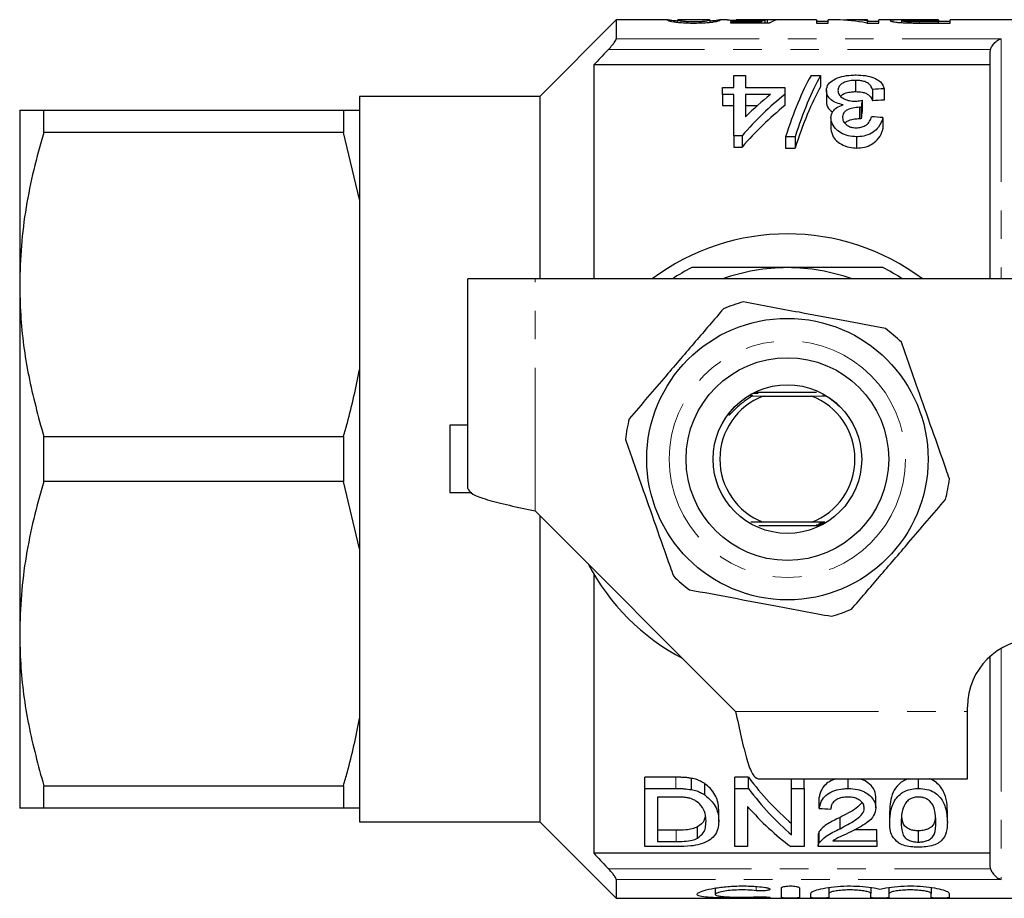
# Model space of a CAD drawing. Units: millimetres. Extents: x 136 to 271, y 91 to 256.
# Drawn here: x 136 to 180, y 91 to 130 of the extents above; entities that cross this region are included whole.
import ezdxf

# ---------------------------------------------------------------- set-up
doc = ezdxf.new("R2010")
doc.units = ezdxf.units.MM
doc.linetypes.add('PHANTOM', pattern=[12.7, 6.35, -1.27, 1.27, -1.27, 1.27, -1.27])

msp = doc.modelspace()

# ---------------------------------------------------------------- linework, layer by layer
at = {"color": 7, "linetype": 'Continuous', "lineweight": 25}
for p, q in [((162.547, 130.19), (159.147, 126.79)), ((164.828, 130.19), (162.547, 130.19)), ((162.547, 130.19), (162.547, 129.355)), ((164.828, 130.188), (164.815, 130.188)), ((165.276, 130.188), (165.286, 130.189)), ((165.276, 130.083), (165.276, 130.188)), ((166.689, 130.19), (165.286, 130.19)), ((166.689, 130.185), (166.712, 130.188)), ((166.712, 130.083), (166.712, 130.188)), ((166.816, 130.144), (166.712, 130.137)), ((167.472, 130.19), (167.164, 130.19)), ((167.174, 130.188), (167.164, 130.189)), ((168.985, 130.111), (167.622, 130.111)), ((167.622, 130.111), (167.622, 130.058)), ((167.622, 130.058), (169.366, 130.058)), ((171.443, 130.19), (167.92, 130.19)), ((168.985, 130.058), (168.985, 130.111)), ((169.166, 130.058), (169.166, 130.177)), ((169.263, 130.058), (169.263, 130.189)), ((171.443, 130.19), (171.443, 130.051)), ((171.956, 130.118), (171.443, 130.118)), ((171.443, 130.051), (171.956, 130.051)), ((172.323, 130.19), (171.956, 130.19)), ((171.956, 130.051), (171.956, 130.19)), ((173.699, 130.19), (172.96, 130.19)), ((173.67, 130.051), (174.212, 130.051)), ((173.699, 130.19), (173.699, 130.148)), ((173.699, 130.051), (173.699, 130.148)), ((174.212, 130.118), (173.699, 130.118)), ((175.668, 130.19), (174.212, 130.19)), ((174.212, 130.051), (174.212, 130.19)), ((175.225, 130.069), (175.225, 130.156)), ((175.607, 130.054), (175.607, 130.105)), ((176.866, 130.19), (175.99, 130.19)), ((176.008, 130.185), (176.866, 130.185)), ((176.866, 130.101), (176.017, 130.101)), ((176.061, 130.051), (177.379, 130.051)), ((176.866, 130.185), (176.866, 130.19)), ((176.866, 130.185), (176.866, 130.101)), ((177.379, 130.118), (176.866, 130.118)), ((176.866, 130.051), (176.866, 130.101)), ((185.247, 130.19), (177.379, 130.19)), ((177.379, 130.051), (177.379, 130.19)), ((179.147, 128.718), (179.17, 128.877)), ((179.147, 118.69), (179.147, 128.718)), ((179.147, 128.19), (161.547, 128.19)), ((161.547, 128.19), (161.547, 118.69)), ((167.775, 127.193), (167.775, 127.72)), ((167.775, 127.72), (168.288, 127.72)), ((168.288, 127.72), (168.288, 127.193)), ((171.198, 127.72), (171.621, 127.72)), ((171.621, 127.72), (171.621, 127.22)), ((173.179, 127.507), (173.179, 127.007)), ((167.263, 126.884), (167.263, 127.193)), ((167.263, 127.193), (167.775, 127.193)), ((167.775, 126.884), (167.263, 126.884)), ((167.263, 126.884), (167.263, 126.384)), ((167.775, 125.047), (167.775, 126.884)), ((168.288, 127.193), (170.032, 127.193)), ((168.288, 126.884), (168.288, 125.887)), ((169.399, 126.884), (168.288, 126.884)), ((170.032, 127.193), (170.032, 126.884)), ((170.032, 126.884), (170.032, 126.384)), ((171.878, 127.058), (171.878, 126.558)), ((173.929, 127.103), (173.929, 126.603)), ((174.442, 127.133), (174.442, 126.633)), ((159.147, 126.79), (151.147, 126.79)), ((151.147, 126.79), (151.147, 126.19)), ((159.147, 126.79), (159.147, 118.69)), ((173.472, 126.621), (173.472, 126.121)), ((136.047, 126.19), (136.047, 118.44)), ((137.115, 125.191), (137.115, 126.19)), ((137.115, 126.19), (150.425, 126.19)), ((150.425, 126.19), (150.425, 125.191)), ((151.147, 126.19), (151.147, 122.211)), ((167.263, 126.384), (167.775, 126.384)), ((168.288, 126.384), (168.814, 126.384)), ((173.346, 126.309), (173.346, 125.809)), ((173.42, 126.305), (173.42, 125.805)), ((172.083, 125.845), (172.083, 125.345)), ((174.391, 125.852), (174.391, 125.352)), ((150.425, 125.191), (137.115, 125.191)), ((151.147, 122.211), (150.425, 125.191)), ((168.134, 125.047), (167.775, 125.047)), ((167.775, 125.047), (167.775, 124.547)), ((168.134, 125.047), (168.134, 124.547)), ((170.493, 125.002), (170.069, 125.002)), ((170.069, 125.002), (170.069, 124.502)), ((170.493, 125.002), (170.493, 124.502)), ((173.221, 125.002), (173.221, 124.502)), ((167.775, 124.547), (168.134, 124.547)), ((170.069, 124.502), (170.493, 124.502)), ((151.147, 122.211), (151.147, 114.669)), ((155.947, 109.389), (155.947, 118.69)), ((158.948, 118.69), (155.947, 118.69)), ((181.647, 118.69), (158.948, 118.69)), ((136.047, 118.44), (136.047, 102.94)), ((151.147, 114.669), (151.147, 106.711)), ((168.549, 113.568), (168.52, 113.568)), ((168.604, 113.494), (169.07, 113.49)), ((171.445, 113.64), (168.753, 113.64)), ((169.07, 113.49), (171.224, 113.49)), ((171.224, 113.49), (171.841, 113.495)), ((155.147, 112.19), (155.147, 109.19)), ((155.947, 112.19), (155.147, 112.19)), ((137.115, 109.691), (137.115, 111.689)), ((137.115, 111.689), (150.425, 111.689)), ((150.425, 111.689), (150.425, 109.691)), ((150.425, 109.691), (137.115, 109.691)), ((151.147, 106.711), (150.425, 109.691)), ((156.129, 109.19), (155.147, 109.19)), ((158.948, 108.389), (167.846, 99.491)), ((159.147, 108.19), (159.147, 94.59)), ((169.07, 107.89), (168.522, 107.885)), ((168.877, 107.74), (171.566, 107.74)), ((171.224, 107.89), (169.07, 107.89)), ((171.813, 107.884), (171.224, 107.89)), ((151.147, 106.711), (151.147, 99.169)), ((161.547, 105.587), (161.547, 93.19)), ((136.047, 102.94), (136.047, 95.19)), ((179.147, 92.662), (179.147, 101.926)), ((178.147, 99.491), (178.147, 99.69)), ((178.147, 96.49), (178.147, 99.491)), ((151.147, 99.169), (151.147, 95.19)), ((165.186, 96.565), (163.818, 96.565)), ((163.818, 96.065), (163.818, 96.565)), ((165.892, 96.016), (165.892, 96.516)), ((166.474, 95.781), (166.474, 96.281)), ((168.414, 96.565), (167.818, 96.565)), ((167.818, 96.065), (167.818, 96.565)), ((168.414, 96.065), (168.414, 96.565)), ((168.846, 96.49), (178.147, 96.49)), ((170.331, 96.065), (170.331, 96.49)), ((170.895, 96.065), (170.895, 96.49)), ((172.843, 96.065), (172.843, 96.49)), ((175.972, 96.065), (175.972, 96.49)), ((137.115, 96.189), (150.425, 96.189)), ((137.115, 95.19), (137.115, 96.189)), ((150.425, 96.189), (150.425, 95.19)), ((163.818, 93.484), (163.818, 96.065)), ((163.818, 96.065), (165.186, 96.065)), ((167.818, 96.065), (168.414, 96.065)), ((167.818, 93.484), (167.818, 96.065)), ((170.331, 96.065), (170.895, 96.065)), ((170.331, 94.006), (170.331, 96.065)), ((170.895, 96.065), (170.895, 93.484)), ((165.193, 95.687), (164.382, 95.687)), ((164.382, 95.687), (164.382, 93.711)), ((171.561, 95.183), (171.561, 95.683)), ((174.074, 95.2), (174.074, 95.7)), ((150.425, 95.19), (137.115, 95.19)), ((151.147, 95.19), (151.147, 94.59)), ((167.1, 94.605), (167.1, 95.105)), ((168.382, 95.265), (168.382, 93.484)), ((174.69, 94.574), (174.69, 95.074)), ((177.254, 94.574), (177.254, 95.074)), ((151.147, 94.59), (159.147, 94.59)), ((159.147, 94.59), (162.547, 91.19)), ((172.486, 94.281), (172.486, 94.781)), ((165.206, 94.211), (164.382, 94.211)), ((166.151, 93.859), (166.151, 94.359)), ((171.564, 93.658), (171.564, 94.158)), ((174.126, 94.237), (173.134, 94.237)), ((174.126, 93.737), (174.126, 94.237)), ((175.972, 93.685), (175.972, 94.185)), ((164.382, 93.711), (165.206, 93.711)), ((171.51, 93.991), (171.51, 93.491)), ((172.169, 93.737), (174.126, 93.737)), ((174.126, 93.737), (174.126, 93.484)), ((179.147, 93.19), (161.547, 93.19)), ((165.251, 93.484), (163.818, 93.484)), ((168.382, 93.484), (167.818, 93.484)), ((170.895, 93.484), (170.299, 93.484)), ((174.126, 93.484), (171.51, 93.484)), ((179.17, 92.503), (179.147, 92.662)), ((162.547, 92.025), (162.547, 91.19)), ((166.94, 91.644), (166.94, 91.364)), ((169.881, 91.215), (169.881, 91.646)), ((170.681, 91.646), (170.681, 91.215)), ((171.981, 91.669), (171.981, 91.4)), ((173.86, 91.669), (173.86, 91.4)), ((174.66, 91.669), (174.66, 91.4)), ((176.538, 91.669), (176.538, 91.4)), ((162.547, 91.19), (185.247, 91.19)), ((171.181, 91.215), (171.181, 91.4)), ((171.981, 91.4), (171.981, 91.215)), ((173.86, 91.215), (173.86, 91.4)), ((174.66, 91.4), (174.66, 91.215)), ((176.538, 91.215), (176.538, 91.4)), ((177.338, 91.4), (177.338, 91.215))]:
    msp.add_line(p, q, dxfattribs=at)
at = {"color": 8, "linetype": 'PHANTOM', "lineweight": 18}
for p, q in [((176.017, 130.052), (176.017, 130.101)), ((162.547, 129.355), (179.647, 129.355)), ((179.647, 129.355), (179.647, 118.69)), ((179.17, 128.877), (162.198, 128.877)), ((158.948, 108.389), (158.948, 118.69)), ((179.647, 102.288), (179.647, 92.025)), ((167.846, 99.491), (178.147, 99.491)), ((165.186, 96.065), (165.186, 96.565)), ((165.206, 93.711), (165.206, 94.211)), ((162.198, 92.503), (179.17, 92.503)), ((179.647, 92.025), (162.547, 92.025)), ((168.765, 91.713), (168.765, 91.528)), ((169.181, 91.253), (169.181, 91.21))]:
    msp.add_line(p, q, dxfattribs=at)
at = {"color": 7, "linetype": 'Continuous', "lineweight": 25}
for radius in [6.25, 4.5, 3.3]:
    msp.add_circle((170.147, 110.69), radius, dxfattribs=at)
at = {"color": 8, "linetype": 'PHANTOM', "lineweight": 18}
msp.add_circle((170.147, 110.69), 5.25, dxfattribs=at)
at = {"color": 7, "linetype": 'Continuous', "lineweight": 25}
for centre, radius, start, end in [((170.147, 110.69), 10, 53.1301, 126.8699), ((170.147, 110.69), 9.5, 116.5254, 122.6369), ((170.147, 110.69), 8.5, 90, 109.7499), ((170.147, 110.69), 8.5, 70.2501, 90), ((170.147, 110.69), 9.5, 57.3631, 63.4746), ((170.147, 110.69), 7.25, 105.685, 113.1018), ((170.147, 110.69), 7.25, 45.685, 53.1018), ((170.147, 110.69), 3, 111.0395, 248.9605), ((170.147, 110.69), 3, 291.0395, 68.9605), ((170.147, 110.69), 7.25, 165.685, 173.1018), ((170.147, 110.69), 7.25, 345.685, 353.1018), ((170.147, 110.69), 10, 207.6679, 242.3321), ((170.147, 110.69), 7.25, 225.685, 233.1018), ((170.147, 110.69), 7.25, 285.685, 293.1018), ((181.147, 99.69), 3, 90, 180)]:
    msp.add_arc(centre, radius, start, end, dxfattribs=at)
for centre, major_axis, ratio, start_param, end_param in [((169.292, 110.69), (0, 19.5), 0.174787, 0.036953, 0.090198), ((167.763, 110.69), (175.5, 0), 0.111111, 1.559616, 1.562245), ((169.763, 110.69), (0, 19.5), 0.175, 0.011181, 0.116639), ((172.323, 110.69), (0, 19.5), 0.580733, 6.163898, 6.283185), ((172.96, 110.69), (0, 19.5), 0.580575, 6.2178, 6.311308), ((173.541, 111.19), (0, 18.5), 0.282051, 0.465732, 0.727886), ((173.965, 111.19), (0, 18.5), 0.282051, 0.465732, 0.727886), ((177.582, 111.19), (0, 18.5), 0.770833, 0.557969, 0.724179), ((176.949, 111.19), (0, 18.5), 0.770857, 0.557969, 0.652709), ((173.965, 110.69), (0, 18.5), 0.282051, 0.465732, 0.727886), ((268.29, 111.19), (185, 0), 0.1, 2.102832, 2.106052), ((174.642, 111.19), (0, 18.5), 0.114583, 0.58433, 0.614547), ((268.29, 110.69), (185, 0), 0.1, 2.102832, 2.106052), ((177.582, 110.69), (0, 18.5), 0.770833, 0.557969, 0.724179), ((174.642, 110.69), (0, 18.5), 0.114583, 0.58433, 0.614547), ((61.568, 111.19), (185, 0), 0.1, 0.914922, 0.918415), ((176.086, 110.69), (0, 18.5), 0.642148, 2.439564, 2.635883), ((176.086, 110.19), (0, 18.5), 0.642148, 2.439564, 2.635883), ((175.402, 110.19), (0, 18.5), 0.642148, 2.50943, 2.697597), ((279.746, 110.19), (185, 0), 0.1, 4.087776, 4.091189)]:
    msp.add_ellipse(centre, major_axis=major_axis, ratio=ratio, start_param=start_param, end_param=end_param, dxfattribs=at)
for points, knots in [([(164.815, 130.188), (164.819, 130.182), (164.83, 130.169), (164.982, 130.121), (165.296, 130.077), (165.594, 130.058), (165.838, 130.052), (165.971, 130.052), (165.994, 130.051)], [0, 0, 0, 0, 0.251896, 0.5928, 0.720994, 0.849512, 0.973057, 1, 1, 1, 1]), ([(165.276, 130.137), (165.231, 130.14), (165.067, 130.153), (164.916, 130.176), (164.867, 130.184), (164.841, 130.188)], [0, 0, 0, 0, 0.155103, 0.557374, 1, 1, 1, 1]), ([(165.999, 130.101), (165.932, 130.102), (165.797, 130.103), (165.607, 130.114), (165.44, 130.131), (165.284, 130.167), (165.28, 130.179), (165.276, 130.188)], [0, 0, 0, 0, 0.104195, 0.209407, 0.341124, 0.508087, 1, 1, 1, 1]), ([(165.994, 130.051), (166.144, 130.053), (166.396, 130.056), (166.694, 130.079), (166.933, 130.11), (167.148, 130.162), (167.164, 130.177), (167.174, 130.188)], [0, 0, 0, 0, 0.1676142, 0.2831545, 0.3981934, 0.6086216, 1, 1, 1, 1]), ([(166.497, 130.125), (166.467, 130.122), (166.394, 130.114), (166.238, 130.105), (166.092, 130.101), (166.013, 130.101), (165.999, 130.101)], [0, 0, 0, 0, 0.252115, 0.600907, 0.92976, 1, 1, 1, 1]), ([(166.712, 130.188), (166.71, 130.186), (166.707, 130.181), (166.681, 130.163), (166.571, 130.141), (166.497, 130.125)], [0, 0, 0, 0, 0.25145, 0.502998, 1, 1, 1, 1]), ([(167.159, 130.19), (167.147, 130.188), (167.112, 130.182), (166.934, 130.159), (166.816, 130.144)], [0, 0, 0, 0, 0.336588, 1, 1, 1, 1]), ([(167.472, 130.188), (167.482, 130.188), (167.507, 130.189), (167.722, 130.18), (168.029, 130.17), (168.319, 130.165), (168.473, 130.165), (168.505, 130.165)], [0, 0, 0, 0, 0.178586, 0.44148, 0.705135, 0.938243, 1, 1, 1, 1]), ([(168.626, 130.183), (168.531, 130.183), (168.368, 130.183), (168.16, 130.186), (168.008, 130.189), (167.896, 130.191), (167.885, 130.188), (167.879, 130.187)], [0, 0, 0, 0, 0.219242, 0.373486, 0.527923, 0.733696, 1, 1, 1, 1]), ([(168.505, 130.165), (168.566, 130.165), (168.733, 130.166), (168.964, 130.171), (169.107, 130.175), (169.166, 130.177)], [0, 0, 0, 0, 0.252003, 0.688219, 1, 1, 1, 1]), ([(169.263, 130.189), (169.206, 130.188), (169.106, 130.187), (168.893, 130.184), (168.732, 130.183), (168.644, 130.183), (168.626, 130.183)], [0, 0, 0, 0, 0.37353, 0.65265, 0.931354, 1, 1, 1, 1]), ([(175.99, 130.19), (175.81, 130.19), (175.529, 130.19), (175.167, 130.19), (174.916, 130.187), (174.742, 130.178), (174.722, 130.163), (174.712, 130.155)], [0, 0, 0, 0, 0.267406, 0.41765, 0.569634, 0.782618, 1, 1, 1, 1]), ([(174.712, 130.155), (174.727, 130.144), (174.753, 130.125), (174.93, 130.093), (175.154, 130.071), (175.365, 130.06), (175.493, 130.057), (175.529, 130.056)], [0, 0, 0, 0, 0.322095, 0.552293, 0.739388, 0.926171, 1, 1, 1, 1]), ([(175.225, 130.156), (175.231, 130.161), (175.241, 130.17), (175.338, 130.178), (175.479, 130.183), (175.71, 130.185), (175.889, 130.185), (176.008, 130.185)], [0, 0, 0, 0, 0.235055, 0.400374, 0.566942, 0.712366, 1, 1, 1, 1]), ([(175.607, 130.105), (175.545, 130.107), (175.43, 130.113), (175.305, 130.128), (175.234, 130.143), (175.228, 130.152), (175.225, 130.156)], [0, 0, 0, 0, 0.248841, 0.464335, 0.770324, 1, 1, 1, 1]), ([(175.529, 130.056), (175.573, 130.055), (175.661, 130.053), (175.839, 130.052), (175.972, 130.052), (176.061, 130.051)], [0, 0, 0, 0, 0.250388, 0.500817, 1, 1, 1, 1]), ([(176.017, 130.101), (175.983, 130.101), (175.914, 130.101), (175.776, 130.102), (175.675, 130.103), (175.607, 130.105)], [0, 0, 0, 0, 0.25083, 0.501694, 1, 1, 1, 1]), ([(162.198, 128.877), (162.255, 128.939), (162.355, 129.048), (162.466, 129.191), (162.527, 129.289), (162.546, 129.336), (162.547, 129.352), (162.547, 129.355)], [0, 0, 0, 0, 0.340261, 0.592747, 0.791824, 0.960627, 1, 1, 1, 1]), ([(179.17, 128.877), (179.191, 128.929), (179.238, 129.048), (179.372, 129.207), (179.515, 129.307), (179.614, 129.345), (179.646, 129.355), (179.647, 129.355)], [0, 0, 0, 0, 0.2109353, 0.4736483, 0.8291008, 0.9943463, 1, 1, 1, 1]), ([(162.198, 128.877), (162.181, 128.859), (161.964, 128.63), (161.747, 128.401), (161.547, 128.19)], [0, 0, 0, 0, 0.0767827, 1, 1, 1, 1]), ([(171.878, 127.058), (171.894, 127.154), (171.923, 127.332), (172.189, 127.544), (172.542, 127.685), (172.907, 127.74), (173.124, 127.744), (173.198, 127.745)], [0, 0, 0, 0, 0.2621724, 0.4808777, 0.6996985, 0.8980425, 1, 1, 1, 1]), ([(173.198, 127.745), (173.341, 127.74), (173.629, 127.73), (173.991, 127.627), (174.253, 127.478), (174.398, 127.309), (174.429, 127.186), (174.442, 127.133)], [0, 0, 0, 0, 0.216089, 0.434125, 0.624665, 0.839169, 1, 1, 1, 1]), ([(173.179, 127.507), (173.09, 127.504), (172.91, 127.497), (172.684, 127.431), (172.52, 127.333), (172.409, 127.208), (172.397, 127.108), (172.391, 127.055)], [0, 0, 0, 0, 0.196666, 0.395255, 0.566915, 0.772011, 1, 1, 1, 1]), ([(173.929, 127.103), (173.907, 127.155), (173.862, 127.262), (173.737, 127.388), (173.554, 127.467), (173.368, 127.502), (173.24, 127.505), (173.179, 127.507)], [0, 0, 0, 0, 0.261133, 0.52416, 0.687979, 0.851868, 1, 1, 1, 1]), ([(172.629, 126.423), (172.523, 126.446), (172.312, 126.492), (172.066, 126.644), (171.901, 126.84), (171.886, 126.983), (171.878, 127.058)], [0, 0, 0, 0, 0.2236804, 0.4487983, 0.7153656, 1, 1, 1, 1]), ([(172.391, 127.055), (172.398, 126.998), (172.413, 126.89), (172.557, 126.74), (172.765, 126.63), (172.981, 126.587), (173.103, 126.585), (173.141, 126.584)], [0, 0, 0, 0, 0.254108, 0.483831, 0.714288, 0.91282, 1, 1, 1, 1]), ([(172.514, 126.804), (172.537, 126.827), (172.594, 126.887), (172.758, 126.957), (172.969, 127.001), (173.115, 127.005), (173.179, 127.007)], [0, 0, 0, 0, 0.1885051, 0.4780825, 0.7687051, 1, 1, 1, 1]), ([(173.179, 127.007), (173.277, 127.003), (173.44, 126.996), (173.637, 126.937), (173.798, 126.839), (173.882, 126.722), (173.918, 126.631), (173.929, 126.603)], [0, 0, 0, 0, 0.2356374, 0.3940852, 0.5520874, 0.8613962, 1, 1, 1, 1]), ([(171.878, 126.558), (171.891, 126.454), (171.913, 126.289), (172.092, 126.146), (172.159, 126.092)], [0, 0, 0, 0, 0.62203, 1, 1, 1, 1]), ([(172.083, 125.845), (172.099, 125.941), (172.126, 126.105), (172.332, 126.309), (172.528, 126.384), (172.629, 126.423)], [0, 0, 0, 0, 0.403982, 0.691324, 1, 1, 1, 1]), ([(173.141, 126.584), (173.169, 126.585), (173.239, 126.587), (173.35, 126.6), (173.432, 126.614), (173.472, 126.621)], [0, 0, 0, 0, 0.248864, 0.622459, 1, 1, 1, 1]), ([(136.047, 126.19), (136.076, 126.19), (136.131, 126.19), (136.521, 126.19), (136.917, 126.19), (137.115, 126.19)], [0, 0, 0, 0, 0.353761, 0.675885, 1, 1, 1, 1]), ([(150.425, 126.19), (150.589, 126.19), (150.87, 126.19), (151.065, 126.19), (151.147, 126.19)], [0, 0, 0, 0, 0.581016, 1, 1, 1, 1]), ([(173.346, 126.309), (173.246, 126.303), (173.045, 126.291), (172.809, 126.207), (172.657, 126.09), (172.603, 125.972), (172.598, 125.89), (172.596, 125.858)], [0, 0, 0, 0, 0.249324, 0.500784, 0.664187, 0.865246, 1, 1, 1, 1]), ([(173.42, 126.305), (173.407, 126.306), (173.389, 126.308), (173.364, 126.309), (173.352, 126.309), (173.346, 126.309)], [0, 0, 0, 0, 0.499426, 0.749617, 1, 1, 1, 1]), ([(173.221, 125.002), (173.094, 125.011), (172.84, 125.03), (172.51, 125.17), (172.241, 125.386), (172.102, 125.626), (172.088, 125.787), (172.083, 125.845)], [0, 0, 0, 0, 0.1961379, 0.3932259, 0.5903705, 0.8548777, 1, 1, 1, 1]), ([(172.596, 125.858), (172.606, 125.787), (172.622, 125.669), (172.759, 125.53), (172.909, 125.443), (173.065, 125.404), (173.166, 125.401), (173.205, 125.4)], [0, 0, 0, 0, 0.320256, 0.541369, 0.715092, 0.889465, 1, 1, 1, 1]), ([(172.699, 125.607), (172.71, 125.621), (172.75, 125.671), (172.9, 125.739), (173.108, 125.799), (173.273, 125.806), (173.346, 125.809)], [0, 0, 0, 0, 0.100091, 0.36177, 0.716447, 1, 1, 1, 1]), ([(173.205, 125.4), (173.278, 125.404), (173.425, 125.413), (173.608, 125.49), (173.763, 125.614), (173.844, 125.755), (173.869, 125.856), (173.878, 125.891)], [0, 0, 0, 0, 0.191194, 0.384552, 0.55575, 0.847583, 1, 1, 1, 1]), ([(174.391, 125.852), (174.342, 125.706), (174.266, 125.478), (173.974, 125.201), (173.653, 125.044), (173.379, 125.004), (173.241, 125.002), (173.221, 125.002)], [0, 0, 0, 0, 0.366336, 0.575924, 0.787408, 0.96818, 1, 1, 1, 1]), ([(173.346, 125.809), (173.358, 125.809), (173.377, 125.808), (173.401, 125.807), (173.413, 125.806), (173.42, 125.805)], [0, 0, 0, 0, 0.499378, 0.749632, 1, 1, 1, 1]), ([(137.115, 125.191), (136.96, 124.642), (136.649, 123.545), (136.315, 121.865), (136.09, 120.161), (136.062, 119.014), (136.047, 118.44)], [0, 0, 0, 0, 0.2481, 0.496159, 0.748093, 1, 1, 1, 1]), ([(172.083, 125.345), (172.103, 125.228), (172.139, 125.024), (172.377, 124.754), (172.699, 124.578), (173.004, 124.508), (173.177, 124.503), (173.221, 124.502)], [0, 0, 0, 0, 0.293051, 0.511324, 0.731016, 0.931919, 1, 1, 1, 1]), ([(173.221, 124.502), (173.339, 124.509), (173.576, 124.523), (173.904, 124.657), (174.19, 124.89), (174.333, 125.14), (174.378, 125.305), (174.391, 125.352)], [0, 0, 0, 0, 0.181182, 0.36352, 0.577529, 0.8805, 1, 1, 1, 1]), ([(170.147, 119.19), (169.696, 119.19), (168.757, 119.19), (167.336, 119.19), (166.383, 119.19), (165.904, 119.19)], [0, 0, 0, 0, 0.31524, 0.656421, 1, 1, 1, 1]), ([(174.39, 119.19), (174.192, 119.19), (173.402, 119.19), (171.991, 119.19), (170.764, 119.19), (170.147, 119.19)], [0, 0, 0, 0, 0.142704, 0.568786, 1, 1, 1, 1]), ([(136.047, 118.44), (136.056, 117.994), (136.085, 116.638), (136.388, 114.368), (136.872, 112.585), (137.115, 111.689)], [0, 0, 0, 0, 0.195857, 0.595834, 1, 1, 1, 1]), ([(174.5, 116.488), (173.876, 116.605), (172.614, 116.841), (170.896, 117.163), (169.413, 117.441), (168.597, 117.593), (168.187, 117.67)], [0, 0, 0, 0, 0.299773, 0.606569, 0.802338, 1, 1, 1, 1]), ([(167.302, 117.359), (166.889, 116.877), (166.054, 115.902), (164.916, 114.575), (163.934, 113.429), (163.394, 112.799), (163.122, 112.483)], [0, 0, 0, 0, 0.299773, 0.606569, 0.802338, 1, 1, 1, 1]), ([(177.345, 109.819), (177.296, 109.957), (177.044, 110.674), (176.573, 112.012), (175.9, 113.924), (175.45, 115.2), (175.212, 115.877)], [0, 0, 0, 0, 0.069513, 0.36188, 0.661405, 1, 1, 1, 1]), ([(150.425, 111.689), (150.485, 111.892), (150.775, 112.875), (150.982, 113.875), (151.147, 114.669)], [0, 0, 0, 0, 0.206083, 1, 1, 1, 1]), ([(168.604, 113.494), (168.482, 113.42), (168.209, 113.255), (167.906, 112.991), (167.704, 112.783), (167.617, 112.692), (167.582, 112.658), (167.566, 112.645), (167.558, 112.639), (167.552, 112.636), (167.547, 112.634), (167.544, 112.634), (167.542, 112.635), (167.541, 112.638), (167.541, 112.643), (167.544, 112.66), (167.568, 112.715), (167.598, 112.764), (167.62, 112.8)], [0, 0, 0, 0, 0.272614, 0.608594, 0.76604, 0.826624, 0.8515, 0.859661, 0.865825, 0.872224, 0.87447, 0.876736, 0.878425, 0.88011, 0.882902, 0.890019, 0.916925, 1, 1, 1, 1]), ([(168.604, 113.494), (168.604, 113.494), (168.606, 113.494), (168.604, 113.495), (168.589, 113.495), (168.554, 113.496), (168.497, 113.496), (168.449, 113.497), (168.426, 113.497)], [0, 0, 0, 0, 0.026567, 0.14415, 0.252462, 0.424828, 0.724926, 1, 1, 1, 1]), ([(168.627, 113.61), (168.682, 113.611), (168.756, 113.611), (168.821, 113.612), (168.841, 113.613), (168.844, 113.613), (168.846, 113.613)], [0, 0, 0, 0, 0.606454, 0.798907, 0.910374, 1, 1, 1, 1]), ([(171.683, 113.498), (171.683, 113.498), (171.684, 113.497), (171.699, 113.497), (171.735, 113.496), (171.787, 113.496), (171.827, 113.495), (171.841, 113.495)], [0, 0, 0, 0, 0.095515, 0.222172, 0.431401, 0.801362, 1, 1, 1, 1]), ([(172.202, 113.263), (172.108, 113.328), (171.99, 113.41), (171.866, 113.481), (171.841, 113.495)], [0, 0, 0, 0, 0.799745, 1, 1, 1, 1]), ([(172.446, 113.044), (172.425, 113.07), (172.357, 113.156), (172.265, 113.219), (172.202, 113.263)], [0, 0, 0, 0, 0.302585, 1, 1, 1, 1]), ([(162.95, 111.561), (163.188, 110.884), (163.632, 109.623), (164.305, 107.711), (164.776, 106.372), (165.034, 105.64), (165.082, 105.503)], [0, 0, 0, 0, 0.338594, 0.630605, 0.930487, 1, 1, 1, 1]), ([(137.115, 109.691), (136.96, 109.142), (136.649, 108.045), (136.315, 106.365), (136.09, 104.661), (136.062, 103.514), (136.047, 102.94)], [0, 0, 0, 0, 0.2481, 0.496159, 0.748093, 1, 1, 1, 1]), ([(155.947, 109.389), (155.992, 109.306), (156.082, 109.139), (156.776, 108.889), (157.768, 108.639), (158.555, 108.472), (158.948, 108.389)], [0, 0, 0, 0, 0.250001, 0.5, 0.75, 1, 1, 1, 1]), ([(172.992, 104.021), (173.405, 104.503), (174.241, 105.478), (175.379, 106.805), (176.36, 107.951), (176.901, 108.581), (177.172, 108.897)], [0, 0, 0, 0, 0.299773, 0.606569, 0.802338, 1, 1, 1, 1]), ([(171.644, 107.758), (171.589, 107.757), (171.515, 107.757), (171.448, 107.756), (171.427, 107.755), (171.42, 107.755), (171.423, 107.754), (171.436, 107.754), (171.469, 107.753), (171.537, 107.752), (171.597, 107.752), (171.633, 107.752)], [0, 0, 0, 0, 0.308556, 0.409054, 0.466289, 0.51186, 0.557681, 0.598879, 0.669603, 0.804698, 1, 1, 1, 1]), ([(171.734, 107.806), (171.689, 107.805), (171.62, 107.805), (171.555, 107.804), (171.531, 107.803), (171.524, 107.802), (171.53, 107.802), (171.55, 107.801), (171.598, 107.8), (171.66, 107.8), (171.708, 107.8), (171.724, 107.8)], [0, 0, 0, 0, 0.269928, 0.405064, 0.462412, 0.520292, 0.571844, 0.63082, 0.724834, 0.910435, 1, 1, 1, 1]), ([(171.777, 107.829), (171.734, 107.829), (171.676, 107.829), (171.615, 107.828), (171.588, 107.827), (171.575, 107.827), (171.574, 107.826), (171.586, 107.825), (171.614, 107.825), (171.675, 107.824), (171.732, 107.824), (171.767, 107.824)], [0, 0, 0, 0, 0.257396, 0.346284, 0.435704, 0.491399, 0.547513, 0.597056, 0.669394, 0.794441, 1, 1, 1, 1]), ([(171.818, 107.853), (171.777, 107.853), (171.72, 107.853), (171.66, 107.852), (171.633, 107.851), (171.621, 107.85), (171.622, 107.85), (171.635, 107.849), (171.667, 107.849), (171.726, 107.848), (171.779, 107.848), (171.808, 107.847)], [0, 0, 0, 0, 0.251521, 0.346151, 0.441473, 0.498332, 0.555552, 0.607149, 0.686218, 0.824076, 1, 1, 1, 1]), ([(165.794, 104.892), (166.418, 104.775), (167.68, 104.539), (169.399, 104.217), (170.882, 103.939), (171.697, 103.787), (172.107, 103.71)], [0, 0, 0, 0, 0.299773, 0.606569, 0.802338, 1, 1, 1, 1]), ([(136.047, 102.94), (136.056, 102.494), (136.085, 101.138), (136.388, 98.868), (136.872, 97.085), (137.115, 96.189)], [0, 0, 0, 0, 0.195857, 0.595834, 1, 1, 1, 1]), ([(167.846, 99.491), (167.929, 99.098), (168.096, 98.311), (168.346, 97.319), (168.596, 96.625), (168.763, 96.535), (168.846, 96.49)], [0, 0, 0, 0, 0.25, 0.5, 0.749999, 1, 1, 1, 1]), ([(150.425, 96.189), (150.485, 96.392), (150.775, 97.375), (150.982, 98.375), (151.147, 99.169)], [0, 0, 0, 0, 0.206083, 1, 1, 1, 1]), ([(165.892, 96.516), (165.835, 96.526), (165.72, 96.545), (165.542, 96.556), (165.364, 96.564), (165.245, 96.564), (165.186, 96.565)], [0, 0, 0, 0, 0.24964, 0.49908, 0.749243, 1, 1, 1, 1]), ([(166.474, 96.281), (166.412, 96.32), (166.305, 96.387), (166.107, 96.467), (165.969, 96.498), (165.892, 96.516)], [0, 0, 0, 0, 0.374689, 0.649577, 1, 1, 1, 1]), ([(167.1, 95.105), (167.091, 95.236), (167.075, 95.461), (166.937, 95.792), (166.753, 96.063), (166.559, 96.215), (166.474, 96.281)], [0, 0, 0, 0, 0.332098, 0.568359, 0.8120746, 1, 1, 1, 1]), ([(172.297, 96.49), (172.197, 96.453), (171.989, 96.376), (171.735, 96.155), (171.602, 95.913), (171.572, 95.743), (171.561, 95.683)], [0, 0, 0, 0, 0.219042, 0.450993, 0.804843, 1, 1, 1, 1]), ([(174.074, 95.7), (174.055, 95.826), (174.023, 96.045), (173.758, 96.305), (173.529, 96.451), (173.381, 96.483), (173.349, 96.49)], [0, 0, 0, 0, 0.399662, 0.701715, 0.934197, 1, 1, 1, 1]), ([(175.519, 96.49), (175.447, 96.467), (175.28, 96.413), (175.027, 96.207), (174.816, 95.883), (174.705, 95.473), (174.695, 95.207), (174.69, 95.074)], [0, 0, 0, 0, 0.090411, 0.208814, 0.451927, 0.725446, 1, 1, 1, 1]), ([(177.254, 95.074), (177.248, 95.24), (177.235, 95.578), (177.06, 96.025), (176.779, 96.333), (176.58, 96.461), (176.451, 96.488), (176.444, 96.49)], [0, 0, 0, 0, 0.34443, 0.700373, 0.845206, 0.991471, 1, 1, 1, 1]), ([(165.186, 96.065), (165.245, 96.064), (165.363, 96.064), (165.601, 96.056), (165.776, 96.032), (165.892, 96.016)], [0, 0, 0, 0, 0.24946, 0.49902, 1, 1, 1, 1]), ([(165.892, 96.016), (165.969, 95.998), (166.108, 95.967), (166.306, 95.886), (166.413, 95.819), (166.474, 95.781)], [0, 0, 0, 0, 0.350246, 0.630535, 1, 1, 1, 1]), ([(166.474, 95.781), (166.61, 95.663), (166.945, 95.374), (167.082, 94.949), (167.096, 94.685), (167.1, 94.605)], [0, 0, 0, 0, 0.323117, 0.794283, 1, 1, 1, 1]), ([(171.561, 95.183), (171.593, 95.319), (171.643, 95.538), (171.906, 95.82), (172.228, 95.988), (172.563, 96.057), (172.765, 96.062), (172.843, 96.065)], [0, 0, 0, 0, 0.319965, 0.51771, 0.717034, 0.889995, 1, 1, 1, 1]), ([(172.843, 96.065), (172.985, 96.057), (173.244, 96.044), (173.58, 95.922), (173.83, 95.745), (174.022, 95.513), (174.072, 95.32), (174.074, 95.212), (174.074, 95.2)], [0, 0, 0, 0, 0.201707, 0.370978, 0.539703, 0.736561, 0.970912, 1, 1, 1, 1]), ([(174.69, 94.574), (174.698, 94.747), (174.715, 95.095), (174.892, 95.551), (175.198, 95.86), (175.491, 96.009), (175.771, 96.061), (175.926, 96.064), (175.972, 96.065)], [0, 0, 0, 0, 0.302201, 0.606784, 0.728555, 0.85151, 0.956194, 1, 1, 1, 1]), ([(175.972, 96.065), (176.098, 96.057), (176.35, 96.041), (176.671, 95.909), (176.991, 95.643), (177.217, 95.165), (177.24, 94.792), (177.254, 94.574)], [0, 0, 0, 0, 0.119789, 0.240472, 0.35057, 0.621533, 1, 1, 1, 1]), ([(165.854, 95.622), (165.802, 95.635), (165.697, 95.661), (165.53, 95.677), (165.362, 95.686), (165.249, 95.686), (165.193, 95.687)], [0, 0, 0, 0, 0.249573, 0.498771, 0.748759, 1, 1, 1, 1]), ([(166.536, 94.611), (166.53, 94.726), (166.52, 94.958), (166.363, 95.272), (166.127, 95.505), (165.936, 95.587), (165.854, 95.622)], [0, 0, 0, 0, 0.321884, 0.646619, 0.848384, 1, 1, 1, 1]), ([(172.832, 95.687), (172.743, 95.683), (172.565, 95.674), (172.343, 95.588), (172.188, 95.468), (172.091, 95.318), (172.08, 95.208), (172.074, 95.146)], [0, 0, 0, 0, 0.200071, 0.4027404, 0.5737901, 0.7620431, 1, 1, 1, 1]), ([(173.456, 95.435), (173.376, 95.351), (173.214, 95.18), (172.858, 94.975), (172.61, 94.846), (172.486, 94.781)], [0, 0, 0, 0, 0.324108, 0.661082, 1, 1, 1, 1]), ([(173.561, 95.197), (173.554, 95.253), (173.539, 95.376), (173.394, 95.53), (173.196, 95.637), (173.005, 95.681), (172.881, 95.685), (172.832, 95.687)], [0, 0, 0, 0, 0.234899, 0.511159, 0.6947, 0.879373, 1, 1, 1, 1]), ([(175.434, 95.474), (175.365, 95.351), (175.246, 95.138), (175.21, 94.833), (175.205, 94.661), (175.202, 94.575)], [0, 0, 0, 0, 0.404789, 0.701443, 1, 1, 1, 1]), ([(175.966, 95.687), (175.902, 95.683), (175.773, 95.675), (175.578, 95.6), (175.488, 95.521), (175.434, 95.474)], [0, 0, 0, 0, 0.289094, 0.579985, 1, 1, 1, 1]), ([(176.741, 94.575), (176.735, 94.751), (176.725, 95.023), (176.61, 95.369), (176.424, 95.552), (176.245, 95.651), (176.076, 95.684), (175.992, 95.686), (175.966, 95.687)], [0, 0, 0, 0, 0.424, 0.657156, 0.772079, 0.888057, 0.96595, 1, 1, 1, 1]), ([(137.115, 95.19), (136.918, 95.19), (136.522, 95.19), (136.131, 95.19), (136.076, 95.19), (136.047, 95.19)], [0, 0, 0, 0, 0.322242, 0.646239, 1, 1, 1, 1]), ([(151.147, 95.19), (151.129, 95.19), (150.945, 95.19), (150.672, 95.19), (150.425, 95.19)], [0, 0, 0, 0, 0.0979119, 1, 1, 1, 1]), ([(172.486, 94.281), (172.714, 94.4), (173.062, 94.581), (173.435, 94.867), (173.553, 95.063), (173.56, 95.172), (173.561, 95.197)], [0, 0, 0, 0, 0.476321, 0.725256, 0.936771, 1, 1, 1, 1]), ([(174.074, 95.2), (174.055, 95.084), (174.016, 94.839), (173.617, 94.468), (173.212, 94.265), (172.964, 94.141)], [0, 0, 0, 0, 0.259302, 0.54758, 1, 1, 1, 1]), ([(175.972, 94.185), (175.902, 94.188), (175.762, 94.194), (175.558, 94.255), (175.371, 94.362), (175.236, 94.582), (175.231, 94.778), (175.227, 94.91)], [0, 0, 0, 0, 0.112667, 0.22618, 0.387511, 0.588526, 1, 1, 1, 1]), ([(167.1, 94.605), (167.091, 94.493), (167.073, 94.269), (166.933, 93.98), (166.677, 93.743), (166.313, 93.58), (165.809, 93.495), (165.453, 93.488), (165.251, 93.484)], [0, 0, 0, 0, 0.188033, 0.375307, 0.529994, 0.685815, 0.820598, 1, 1, 1, 1]), ([(166.501, 94.896), (166.495, 94.837), (166.483, 94.708), (166.377, 94.523), (166.228, 94.414), (166.151, 94.359)], [0, 0, 0, 0, 0.290807, 0.636334, 1, 1, 1, 1]), ([(166.151, 93.859), (166.25, 93.936), (166.425, 94.074), (166.52, 94.335), (166.53, 94.512), (166.536, 94.611)], [0, 0, 0, 0, 0.3617606, 0.6433081, 1, 1, 1, 1]), ([(172.486, 94.781), (172.298, 94.69), (172.011, 94.551), (171.709, 94.336), (171.613, 94.218), (171.564, 94.158)], [0, 0, 0, 0, 0.484417, 0.738071, 1, 1, 1, 1]), ([(175.078, 93.647), (174.974, 93.747), (174.782, 93.93), (174.704, 94.251), (174.694, 94.466), (174.69, 94.574)], [0, 0, 0, 0, 0.3711677, 0.6830166, 1, 1, 1, 1]), ([(175.202, 94.575), (175.208, 94.418), (175.218, 94.173), (175.321, 93.907), (175.513, 93.777), (175.697, 93.708), (175.864, 93.687), (175.95, 93.685), (175.972, 93.685)], [0, 0, 0, 0, 0.417444, 0.648144, 0.764325, 0.880786, 0.97007, 1, 1, 1, 1]), ([(176.714, 94.832), (176.71, 94.757), (176.701, 94.596), (176.62, 94.407), (176.429, 94.276), (176.237, 94.206), (176.069, 94.187), (175.985, 94.185), (175.972, 94.185)], [0, 0, 0, 0, 0.254393, 0.550131, 0.70029, 0.851017, 0.975472, 1, 1, 1, 1]), ([(175.972, 93.685), (176.042, 93.688), (176.184, 93.695), (176.387, 93.756), (176.573, 93.863), (176.734, 94.133), (176.738, 94.386), (176.741, 94.575)], [0, 0, 0, 0, 0.097205, 0.19485, 0.328903, 0.499688, 1, 1, 1, 1]), ([(177.254, 94.574), (177.247, 94.424), (177.233, 94.123), (177.075, 93.794), (176.778, 93.589), (176.48, 93.495), (176.194, 93.462), (176.028, 93.46), (175.972, 93.459)], [0, 0, 0, 0, 0.288992, 0.58024, 0.705634, 0.832245, 0.94331, 1, 1, 1, 1]), ([(166.151, 94.359), (166.076, 94.327), (165.927, 94.262), (165.59, 94.216), (165.348, 94.213), (165.206, 94.211)], [0, 0, 0, 0, 0.293239, 0.58643, 1, 1, 1, 1]), ([(171.564, 94.158), (171.547, 94.129), (171.523, 94.086), (171.511, 94.03), (171.51, 94.003), (171.51, 93.991)], [0, 0, 0, 0, 0.516759, 0.780598, 1, 1, 1, 1]), ([(171.564, 93.658), (171.655, 93.758), (171.803, 93.923), (172.159, 94.123), (172.376, 94.228), (172.486, 94.281)], [0, 0, 0, 0, 0.438573, 0.717387, 1, 1, 1, 1]), ([(172.964, 94.141), (172.825, 94.075), (172.615, 93.977), (172.335, 93.849), (172.224, 93.775), (172.169, 93.737)], [0, 0, 0, 0, 0.49773, 0.747254, 1, 1, 1, 1]), ([(165.206, 93.711), (165.291, 93.712), (165.506, 93.714), (165.821, 93.741), (166.047, 93.805), (166.133, 93.849), (166.151, 93.859)], [0, 0, 0, 0, 0.247711, 0.628707, 0.921633, 1, 1, 1, 1]), ([(171.51, 93.484), (171.512, 93.512), (171.514, 93.556), (171.536, 93.614), (171.555, 93.643), (171.564, 93.658)], [0, 0, 0, 0, 0.494263, 0.746174, 1, 1, 1, 1]), ([(175.972, 93.459), (175.887, 93.461), (175.682, 93.465), (175.375, 93.515), (175.177, 93.591), (175.092, 93.639), (175.078, 93.647)], [0, 0, 0, 0, 0.246345, 0.599141, 0.934074, 1, 1, 1, 1]), ([(161.547, 93.19), (161.747, 92.979), (161.964, 92.75), (162.181, 92.521), (162.198, 92.503)], [0, 0, 0, 0, 0.9232173, 1, 1, 1, 1]), ([(162.547, 92.025), (162.544, 92.041), (162.537, 92.074), (162.48, 92.168), (162.377, 92.306), (162.271, 92.426), (162.205, 92.496), (162.198, 92.503)], [0, 0, 0, 0, 0.180481, 0.360156, 0.610862, 0.956168, 1, 1, 1, 1]), ([(179.17, 92.503), (179.191, 92.451), (179.238, 92.332), (179.372, 92.173), (179.515, 92.073), (179.614, 92.035), (179.646, 92.025), (179.647, 92.025)], [0, 0, 0, 0, 0.2109353, 0.4736483, 0.8291008, 0.9943463, 1, 1, 1, 1]), ([(169.181, 91.21), (168.986, 91.206), (168.588, 91.199), (167.907, 91.198), (167.252, 91.204), (166.695, 91.222), (166.302, 91.262), (166.115, 91.33), (166.153, 91.425), (166.415, 91.537), (166.875, 91.644), (167.482, 91.721), (168.155, 91.747), (168.743, 91.723), (169.058, 91.685), (169.181, 91.67)], [0, 0, 0, 0, 0.076262, 0.155458, 0.2347, 0.313922, 0.393055, 0.472151, 0.551629, 0.632052, 0.713325, 0.794217, 0.873305, 0.950683, 1, 1, 1, 1]), ([(168.765, 91.528), (168.642, 91.539), (168.398, 91.562), (167.986, 91.564), (167.6, 91.542), (167.272, 91.497), (167.037, 91.44), (166.924, 91.38), (166.949, 91.326), (167.112, 91.284), (167.391, 91.257), (167.754, 91.242), (168.158, 91.238), (168.508, 91.242), (168.696, 91.25), (168.765, 91.253)], [0, 0, 0, 0, 0.079986, 0.158626, 0.236486, 0.314774, 0.394325, 0.47501, 0.555976, 0.636444, 0.716227, 0.795563, 0.874722, 0.953839, 1, 1, 1, 1]), ([(169.181, 91.67), (169.197, 91.667), (169.249, 91.659), (169.32, 91.641), (169.365, 91.617), (169.378, 91.592), (169.357, 91.568), (169.289, 91.544), (169.184, 91.527), (169.056, 91.517), (168.92, 91.516), (168.823, 91.522), (168.775, 91.527), (168.765, 91.528)], [0, 0, 0, 0, 0.044167, 0.149812, 0.257957, 0.327865, 0.437765, 0.54771, 0.656405, 0.763111, 0.868254, 0.972731, 1, 1, 1, 1]), ([(169.881, 91.646), (169.883, 91.653), (169.889, 91.67), (169.94, 91.696), (170.035, 91.72), (170.158, 91.735), (170.293, 91.74), (170.425, 91.734), (170.54, 91.717), (170.628, 91.694), (170.675, 91.668), (170.679, 91.652), (170.681, 91.646)], [0, 0, 0, 0, 0.07531, 0.186384, 0.296748, 0.40474, 0.509843, 0.6131, 0.716484, 0.821822, 0.929937, 1, 1, 1, 1]), ([(171.181, 91.4), (171.19, 91.42), (171.212, 91.47), (171.425, 91.562), (171.825, 91.657), (172.355, 91.724), (172.942, 91.746), (173.515, 91.72), (173.965, 91.663), (174.177, 91.615), (174.26, 91.597)], [0, 0, 0, 0, 0.092374, 0.231645, 0.372098, 0.511505, 0.647663, 0.780959, 0.914285, 1, 1, 1, 1]), ([(173.86, 91.4), (173.849, 91.416), (173.828, 91.449), (173.662, 91.498), (173.419, 91.538), (173.119, 91.561), (172.8, 91.564), (172.497, 91.546), (172.24, 91.511), (172.057, 91.464), (171.987, 91.426), (171.982, 91.405), (171.981, 91.4)], [0, 0, 0, 0, 0.109069, 0.218138, 0.327025, 0.434522, 0.540172, 0.644819, 0.750022, 0.856899, 0.965413, 1, 1, 1, 1]), ([(174.26, 91.597), (174.345, 91.616), (174.565, 91.666), (175.034, 91.724), (175.619, 91.746), (176.195, 91.721), (176.703, 91.655), (177.092, 91.562), (177.306, 91.471), (177.329, 91.42), (177.338, 91.4)], [0, 0, 0, 0, 0.088163, 0.227565, 0.363718, 0.497009, 0.630331, 0.766433, 0.905706, 1, 1, 1, 1]), ([(176.538, 91.4), (176.527, 91.416), (176.506, 91.449), (176.341, 91.498), (176.098, 91.538), (175.797, 91.561), (175.478, 91.564), (175.175, 91.546), (174.918, 91.511), (174.736, 91.464), (174.665, 91.426), (174.661, 91.405), (174.66, 91.4)], [0, 0, 0, 0, 0.109069, 0.218138, 0.327024, 0.434522, 0.540172, 0.644819, 0.750022, 0.856899, 0.965413, 1, 1, 1, 1]), ([(168.765, 91.253), (168.791, 91.254), (168.857, 91.257), (168.978, 91.258), (169.112, 91.256), (169.231, 91.251), (169.321, 91.243), (169.365, 91.235), (169.378, 91.227), (169.358, 91.22), (169.291, 91.214), (169.222, 91.211), (169.182, 91.21), (169.181, 91.21)], [0, 0, 0, 0, 0.071024, 0.1781879, 0.2850932, 0.3920009, 0.4991685, 0.6066635, 0.6744362, 0.7819375, 0.8894442, 0.9968203, 1, 1, 1, 1]), ([(170.681, 91.215), (170.677, 91.213), (170.668, 91.209), (170.599, 91.204), (170.497, 91.201), (170.371, 91.199), (170.234, 91.199), (170.103, 91.2), (169.991, 91.203), (169.913, 91.207), (169.884, 91.212), (169.882, 91.214), (169.881, 91.215)], [0, 0, 0, 0, 0.107483, 0.214969, 0.322367, 0.429686, 0.536971, 0.644246, 0.751525, 0.858827, 0.96619, 1, 1, 1, 1]), ([(171.981, 91.215), (171.977, 91.213), (171.968, 91.209), (171.899, 91.204), (171.797, 91.201), (171.671, 91.199), (171.534, 91.199), (171.403, 91.2), (171.291, 91.203), (171.213, 91.207), (171.184, 91.212), (171.182, 91.214), (171.181, 91.215)], [0, 0, 0, 0, 0.107482, 0.214969, 0.322367, 0.429686, 0.536971, 0.644246, 0.751525, 0.858827, 0.96619, 1, 1, 1, 1]), ([(174.66, 91.215), (174.655, 91.213), (174.646, 91.209), (174.577, 91.204), (174.476, 91.201), (174.349, 91.199), (174.212, 91.199), (174.081, 91.2), (173.97, 91.203), (173.891, 91.207), (173.862, 91.212), (173.86, 91.214), (173.86, 91.215)], [0, 0, 0, 0, 0.107483, 0.214969, 0.322367, 0.429686, 0.536971, 0.644246, 0.751525, 0.858827, 0.96619, 1, 1, 1, 1]), ([(177.338, 91.215), (177.333, 91.213), (177.325, 91.209), (177.255, 91.204), (177.154, 91.201), (177.027, 91.199), (176.89, 91.199), (176.759, 91.2), (176.648, 91.203), (176.57, 91.207), (176.54, 91.212), (176.538, 91.214), (176.538, 91.215)], [0, 0, 0, 0, 0.107482, 0.214969, 0.322367, 0.429686, 0.536971, 0.644246, 0.751525, 0.858827, 0.96619, 1, 1, 1, 1])]:
    msp.add_open_spline(points, degree=3, knots=knots, dxfattribs=at)
at = {"color": 8, "linetype": 'PHANTOM', "lineweight": 18}
msp.add_open_spline([(167.62, 112.8), (167.686, 112.876), (167.921, 113.144), (168.215, 113.349), (168.426, 113.497)], degree=3, knots=[0, 0, 0, 0, 0.281282, 1, 1, 1, 1], dxfattribs=at)

doc.saveas('drawing.dxf')
